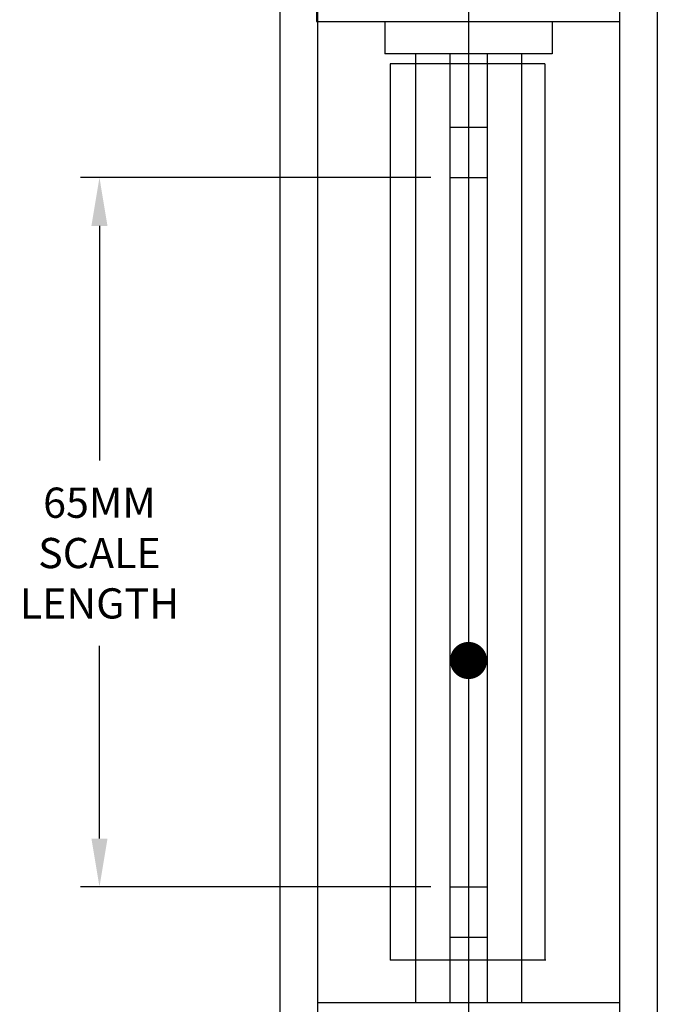
# Model space of a CAD drawing. Extents: x 0 to 15.9, y 0 to 10.4.
# Drawn here: x 3.9 to 6, y 4.2 to 7.5 of the extents above; entities that cross this region are included whole.
import ezdxf

# ---------------------------------------------------------------- set-up
doc = ezdxf.new("R2010")
doc.units = 0
doc.header["$LTSCALE"] = 0.25
doc.header["$MEASUREMENT"] = 0
doc.layers.get('DEFPOINTS').update_dxf_attribs({"linetype": 'CONTINUOUS'})
doc.layers.add('TEXT', color=7, linetype='CONTINUOUS')
doc.styles.add('ROMANS', font='romans.shx', dxfattribs={"width": 0.75, "height": 0.1})
doc.dimstyles.get("Standard").update_dxf_attribs({"dimtxt": 0.1, "dimasz": 0.16, "dimexe": 0.063, "dimexo": 0.063, "dimgap": 0.09, "dimtad": 0, "dimtih": 1, "dimtoh": 1, "dimdec": 3, "dimzin": 4, "dimdsep": 46, "dimtxsty": 'ROMANS', "dimcen": 0.09, "dimadec": 0, "dimazin": 0, "dimtfac": 1, "dimtdec": 3, "dimtofl": 0, "dimtmove": 2, "dimatfit": 3, "dimfxl": 0, "dimtolj": 1, "dimtzin": 4, "dimarcsym": 0})

# ---------------------------------------------------------------- blocks, each defined once
blk = doc.blocks.new('*D6')
at = {"layer": 'DEFPOINTS', "color": 0}
for p in [(5.2783, 6.9577), (4.1185, 4.6094), (5.2783, 4.6094)]:
    blk.add_point(p, dxfattribs=at)
at = {"layer": 'TEXT', "color": 0, "lineweight": -2}
for p, q in [((5.2153, 6.9577), (4.0555, 6.9577)), ((4.1185, 6.7977), (4.1185, 6.0213)), ((4.1185, 4.7694), (4.1185, 5.4079)), ((5.2153, 4.6094), (4.0555, 4.6094))]:
    blk.add_line(p, q, dxfattribs=at)
at = {"layer": 'TEXT', "color": 0}
for points in [[(4.1451, 6.7977), (4.0918, 6.7977), (4.1185, 6.9577)], [(4.0918, 4.7694), (4.1451, 4.7694), (4.1185, 4.6094)]]:
    blk.add_solid(points, dxfattribs=at)
at = {"layer": 'TEXT', "color": 0, "insert": (4.1185, 5.7146), "char_height": 0.1, "attachment_point": 5, "style": 'ROMANS'}
blk.add_mtext('\\A1;65MM\\PSCALE\\PLENGTH', dxfattribs=at)

msp = doc.modelspace()

# ---------------------------------------------------------------- linework, layer by layer
at = {"layer": 'TEXT'}
for p, q in [((5.3402736, 8.7364494), (5.3402736, 3.101005)), ((4.7152736, 8.601005), (4.7152736, 3.101005)), ((4.8369444, 8.6000491), (4.8369444, 7.4750491)), ((4.8402736, 8.601005), (4.8402736, 3.101005)), ((5.8402736, 8.601005), (5.8402736, 3.101005)), ((5.9652736, 8.601005), (5.9652736, 3.101005)), ((4.8369444, 7.4750491), (5.8402736, 7.4750491)), ((5.0632736, 7.4750491), (5.0632736, 7.367005)), ((5.6172736, 7.4750491), (5.6172736, 7.367005)), ((5.6172736, 7.367005), (5.0632736, 7.367005)), ((5.1652736, 7.367005), (5.1652736, 4.226005)), ((5.2782736, 7.367005), (5.2782736, 4.226005)), ((5.4022736, 7.367005), (5.4022736, 4.226005)), ((5.5152736, 7.367005), (5.5152736, 4.226005)), ((5.0809444, 7.3340491), (5.0809444, 4.367005)), ((5.5929444, 7.3340491), (5.0809444, 7.3340491)), ((5.5929444, 7.3340491), (5.5929444, 4.367005)), ((5.2782736, 7.1250656), (5.4022736, 7.1250656)), ((5.2782736, 6.9577425), (5.4022736, 6.9577425)), ((5.2782736, 4.6093975), (5.4022736, 4.6093975)), ((5.2782736, 4.4428595), (5.4022736, 4.4428595)), ((5.5962736, 4.367005), (5.0809444, 4.367005)), ((4.8402736, 4.226005), (5.8402736, 4.226005))]:
    msp.add_line(p, q, dxfattribs=at)
at = {"layer": 'TEXT', "const_width": 0.0615}
msp.add_lwpolyline([(5.3095236, 5.3588183, 1), (5.3710236, 5.3588183, 1)], format="xyb", close=True, dxfattribs=at)

# ---------------------------------------------------------------- dimensions: what is measured, and where the dimension line sits
at = {"layer": 'TEXT'}
dim = msp.add_linear_dim(base=(4.1184655, 4.6093975), p1=(5.2782736, 6.9577425), p2=(5.2782736, 4.6093975), angle=90, text='65MM\\PSCALE\\PLENGTH', dimstyle='Standard', dxfattribs=at)
dim.commit()
dim.dimension.update_dxf_attribs({"geometry": '*D6', "text_midpoint": (4.1184655, 5.7145884), "dimtype": 160})

doc.saveas('drawing.dxf')
